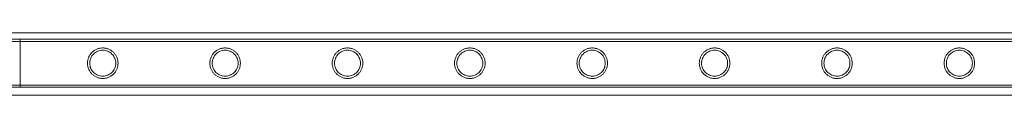
# Model space of a CAD drawing. Units: millimetres. Extents: x -2478 to 23522, y -24121 to -5121.
# Drawn here: x 18175 to 19042, y -6749 to -6694 of the extents above; entities that cross this region are included whole.
import ezdxf

# ---------------------------------------------------------------- set-up
doc = ezdxf.new("R2010")
doc.units = ezdxf.units.MM

# ---------------------------------------------------------------- blocks, each defined once
blk = doc.blocks.new('A$C421E1EAF')
at = {"color": 0, "linetype": 'Continuous', "lineweight": 0}
for p, q in [((18057.69, -6693.54), (20486.78, -6693.54)), ((18128.93, -6699.16), (18175.73, -6699.16)), ((18128.93, -6701.16), (18175.73, -6701.16)), ((18175.73, -6741.56), (18175.73, -6699.16)), ((18175.73, -6699.16), (18175.73, -6741.56)), ((18175.73, -6699.16), (20368.73, -6699.16)), ((18175.73, -6701.16), (20368.73, -6701.16)), ((18175.73, -6739.56), (18128.93, -6739.56)), ((18175.73, -6741.56), (18128.93, -6741.56)), ((18175.73, -6739.56), (20368.73, -6739.56)), ((18175.73, -6741.56), (20368.73, -6741.56)), ((18056.6, -6748.54), (20487.86, -6748.54))]:
    blk.add_line(p, q, dxfattribs=at)
for points, knots in [([(18248.58, -6733.81), (18248.14, -6733.81), (18247.7, -6733.79), (18246.81, -6733.7), (18246.37, -6733.63), (18245.05, -6733.37), (18244.19, -6733.1), (18242.54, -6732.41), (18241.76, -6731.98), (18240.32, -6731.01), (18239.66, -6730.45), (18238.49, -6729.29), (18237.94, -6728.63), (18236.96, -6727.19), (18236.54, -6726.4), (18235.84, -6724.75), (18235.57, -6723.88), (18235.22, -6722.12), (18235.13, -6721.23), (18235.13, -6719.49), (18235.22, -6718.59), (18235.57, -6716.83), (18235.84, -6715.96), (18236.54, -6714.31), (18236.96, -6713.53), (18237.94, -6712.09), (18238.49, -6711.43), (18239.66, -6710.26), (18240.32, -6709.71), (18241.76, -6708.73), (18242.54, -6708.31), (18244.19, -6707.62), (18245.05, -6707.35), (18246.37, -6707.08), (18246.81, -6707.02), (18247.7, -6706.93), (18248.14, -6706.91), (18249.02, -6706.91), (18249.47, -6706.93), (18250.35, -6707.02), (18250.8, -6707.08), (18252.12, -6707.35), (18252.98, -6707.62), (18254.62, -6708.31), (18255.41, -6708.73), (18256.85, -6709.71), (18257.51, -6710.26), (18258.67, -6711.43), (18259.23, -6712.09), (18260.2, -6713.53), (18260.63, -6714.31), (18261.33, -6715.96), (18261.59, -6716.83), (18261.95, -6718.59), (18262.03, -6719.49), (18262.03, -6721.23), (18261.95, -6722.12), (18261.59, -6723.88), (18261.33, -6724.75), (18260.63, -6726.4), (18260.2, -6727.19), (18259.23, -6728.63), (18258.67, -6729.29), (18257.51, -6730.45), (18256.85, -6731.01), (18255.41, -6731.98), (18254.62, -6732.41), (18252.98, -6733.1), (18252.12, -6733.37), (18250.8, -6733.63), (18250.35, -6733.7), (18249.47, -6733.79), (18249.02, -6733.81), (18248.58, -6733.81)], [0, 0, 0, 0, 1.318443, 1.318443, 2.636885, 2.636885, 5.27377, 5.27377, 7.910655, 7.910655, 10.54754, 10.54754, 13.161951, 13.161951, 15.776361, 15.776361, 18.390772, 18.390772, 21.005182, 21.005182, 23.619593, 23.619593, 26.234003, 26.234003, 28.848414, 28.848414, 31.462824, 31.462824, 34.099709, 34.099709, 36.736594, 36.736594, 39.37348, 39.37348, 40.691922, 40.691922, 42.010365, 42.010365, 43.328807, 43.328807, 44.64725, 44.64725, 47.284135, 47.284135, 49.92102, 49.92102, 52.557905, 52.557905, 55.172316, 55.172316, 57.786726, 57.786726, 60.401137, 60.401137, 63.015547, 63.015547, 65.629958, 65.629958, 68.244368, 68.244368, 70.858778, 70.858778, 73.473189, 73.473189, 76.110074, 76.110074, 78.746959, 78.746959, 81.383844, 81.383844, 82.702287, 82.702287, 84.020729, 84.020729, 84.020729, 84.020729]), ([(18248.58, -6731.81), (18249.32, -6731.81), (18250.08, -6731.74), (18251.57, -6731.44), (18252.31, -6731.21), (18253.71, -6730.62), (18254.38, -6730.26), (18255.61, -6729.43), (18256.18, -6728.96), (18257.18, -6727.96), (18257.65, -6727.39), (18258.49, -6726.16), (18258.85, -6725.49), (18259.44, -6724.08), (18259.66, -6723.34), (18259.96, -6721.85), (18260.03, -6721.09), (18260.03, -6719.62), (18259.96, -6718.87), (18259.66, -6717.37), (18259.44, -6716.64), (18258.85, -6715.23), (18258.49, -6714.56), (18257.65, -6713.33), (18257.18, -6712.76), (18256.18, -6711.76), (18255.61, -6711.29), (18254.38, -6710.46), (18253.71, -6710.09), (18252.31, -6709.5), (18251.57, -6709.28), (18250.08, -6708.98), (18249.32, -6708.91), (18247.85, -6708.91), (18247.09, -6708.98), (18245.6, -6709.28), (18244.86, -6709.5), (18243.46, -6710.09), (18242.79, -6710.46), (18241.55, -6711.29), (18240.99, -6711.76), (18239.99, -6712.76), (18239.52, -6713.33), (18238.68, -6714.56), (18238.32, -6715.23), (18237.73, -6716.64), (18237.5, -6717.37), (18237.21, -6718.87), (18237.13, -6719.62), (18237.13, -6721.09), (18237.21, -6721.85), (18237.5, -6723.34), (18237.73, -6724.08), (18238.32, -6725.49), (18238.68, -6726.16), (18239.52, -6727.39), (18239.99, -6727.96), (18240.99, -6728.96), (18241.55, -6729.43), (18242.79, -6730.26), (18243.46, -6730.62), (18244.86, -6731.21), (18245.6, -6731.44), (18247.09, -6731.74), (18247.85, -6731.81), (18248.58, -6731.81)], [0, 0, 0, 0, 2.21367, 2.21367, 4.427341, 4.427341, 6.641011, 6.641011, 8.854681, 8.854681, 11.059728, 11.059728, 13.264774, 13.264774, 15.46982, 15.46982, 17.674867, 17.674867, 19.879913, 19.879913, 22.084959, 22.084959, 24.290006, 24.290006, 26.495052, 26.495052, 28.708722, 28.708722, 30.922393, 30.922393, 33.136063, 33.136063, 35.349733, 35.349733, 37.563404, 37.563404, 39.777074, 39.777074, 41.990744, 41.990744, 44.204415, 44.204415, 46.409461, 46.409461, 48.614507, 48.614507, 50.819553, 50.819553, 53.0246, 53.0246, 55.229646, 55.229646, 57.434692, 57.434692, 59.639739, 59.639739, 61.844785, 61.844785, 64.058455, 64.058455, 66.272126, 66.272126, 68.485796, 68.485796, 70.699466, 70.699466, 70.699466, 70.699466]), ([(18356.34, -6733.81), (18355.9, -6733.81), (18355.46, -6733.79), (18354.57, -6733.7), (18354.13, -6733.63), (18352.81, -6733.37), (18351.95, -6733.1), (18350.3, -6732.41), (18349.52, -6731.98), (18348.08, -6731.01), (18347.42, -6730.45), (18346.25, -6729.29), (18345.7, -6728.63), (18344.72, -6727.19), (18344.3, -6726.4), (18343.6, -6724.75), (18343.33, -6723.88), (18342.98, -6722.12), (18342.89, -6721.23), (18342.89, -6719.49), (18342.98, -6718.59), (18343.33, -6716.83), (18343.6, -6715.96), (18344.3, -6714.31), (18344.72, -6713.53), (18345.7, -6712.09), (18346.25, -6711.43), (18347.42, -6710.26), (18348.08, -6709.71), (18349.52, -6708.73), (18350.3, -6708.31), (18351.95, -6707.62), (18352.81, -6707.35), (18354.13, -6707.08), (18354.57, -6707.02), (18355.46, -6706.93), (18355.9, -6706.91), (18356.78, -6706.91), (18357.23, -6706.93), (18358.11, -6707.02), (18358.56, -6707.08), (18359.88, -6707.35), (18360.74, -6707.62), (18362.38, -6708.31), (18363.17, -6708.73), (18364.61, -6709.71), (18365.27, -6710.26), (18366.43, -6711.43), (18366.99, -6712.09), (18367.96, -6713.53), (18368.39, -6714.31), (18369.09, -6715.96), (18369.35, -6716.83), (18369.71, -6718.59), (18369.79, -6719.49), (18369.79, -6721.23), (18369.71, -6722.12), (18369.35, -6723.88), (18369.09, -6724.75), (18368.39, -6726.4), (18367.96, -6727.19), (18366.99, -6728.63), (18366.43, -6729.29), (18365.27, -6730.45), (18364.61, -6731.01), (18363.17, -6731.98), (18362.38, -6732.41), (18360.74, -6733.1), (18359.88, -6733.37), (18358.56, -6733.63), (18358.11, -6733.7), (18357.23, -6733.79), (18356.78, -6733.81), (18356.34, -6733.81)], [0, 0, 0, 0, 1.318443, 1.318443, 2.636885, 2.636885, 5.27377, 5.27377, 7.910655, 7.910655, 10.54754, 10.54754, 13.161951, 13.161951, 15.776361, 15.776361, 18.390772, 18.390772, 21.005182, 21.005182, 23.619593, 23.619593, 26.234003, 26.234003, 28.848414, 28.848414, 31.462824, 31.462824, 34.099709, 34.099709, 36.736594, 36.736594, 39.37348, 39.37348, 40.691922, 40.691922, 42.010365, 42.010365, 43.328807, 43.328807, 44.64725, 44.64725, 47.284135, 47.284135, 49.92102, 49.92102, 52.557905, 52.557905, 55.172316, 55.172316, 57.786726, 57.786726, 60.401137, 60.401137, 63.015547, 63.015547, 65.629958, 65.629958, 68.244368, 68.244368, 70.858778, 70.858778, 73.473189, 73.473189, 76.110074, 76.110074, 78.746959, 78.746959, 81.383844, 81.383844, 82.702287, 82.702287, 84.020729, 84.020729, 84.020729, 84.020729]), ([(18356.34, -6731.81), (18357.08, -6731.81), (18357.84, -6731.74), (18359.33, -6731.44), (18360.07, -6731.21), (18361.47, -6730.62), (18362.14, -6730.26), (18363.37, -6729.43), (18363.94, -6728.96), (18364.94, -6727.96), (18365.41, -6727.39), (18366.25, -6726.16), (18366.61, -6725.49), (18367.2, -6724.08), (18367.42, -6723.34), (18367.72, -6721.85), (18367.79, -6721.09), (18367.79, -6719.62), (18367.72, -6718.87), (18367.42, -6717.37), (18367.2, -6716.64), (18366.61, -6715.23), (18366.25, -6714.56), (18365.41, -6713.33), (18364.94, -6712.76), (18363.94, -6711.76), (18363.37, -6711.29), (18362.14, -6710.46), (18361.47, -6710.09), (18360.07, -6709.5), (18359.33, -6709.28), (18357.84, -6708.98), (18357.08, -6708.91), (18355.61, -6708.91), (18354.85, -6708.98), (18353.36, -6709.28), (18352.62, -6709.5), (18351.22, -6710.09), (18350.55, -6710.46), (18349.31, -6711.29), (18348.75, -6711.76), (18347.75, -6712.76), (18347.28, -6713.33), (18346.44, -6714.56), (18346.08, -6715.23), (18345.49, -6716.64), (18345.26, -6717.37), (18344.97, -6718.87), (18344.89, -6719.62), (18344.89, -6721.09), (18344.97, -6721.85), (18345.26, -6723.34), (18345.49, -6724.08), (18346.08, -6725.49), (18346.44, -6726.16), (18347.28, -6727.39), (18347.75, -6727.96), (18348.75, -6728.96), (18349.31, -6729.43), (18350.55, -6730.26), (18351.22, -6730.62), (18352.62, -6731.21), (18353.36, -6731.44), (18354.85, -6731.74), (18355.61, -6731.81), (18356.34, -6731.81)], [0, 0, 0, 0, 2.21367, 2.21367, 4.427341, 4.427341, 6.641011, 6.641011, 8.854681, 8.854681, 11.059728, 11.059728, 13.264774, 13.264774, 15.46982, 15.46982, 17.674867, 17.674867, 19.879913, 19.879913, 22.084959, 22.084959, 24.290006, 24.290006, 26.495052, 26.495052, 28.708722, 28.708722, 30.922393, 30.922393, 33.136063, 33.136063, 35.349733, 35.349733, 37.563404, 37.563404, 39.777074, 39.777074, 41.990744, 41.990744, 44.204415, 44.204415, 46.409461, 46.409461, 48.614507, 48.614507, 50.819553, 50.819553, 53.0246, 53.0246, 55.229646, 55.229646, 57.434692, 57.434692, 59.639739, 59.639739, 61.844785, 61.844785, 64.058455, 64.058455, 66.272126, 66.272126, 68.485796, 68.485796, 70.699466, 70.699466, 70.699466, 70.699466]), ([(18464.1, -6733.81), (18463.66, -6733.81), (18463.22, -6733.79), (18462.33, -6733.7), (18461.89, -6733.63), (18460.57, -6733.37), (18459.71, -6733.1), (18458.06, -6732.41), (18457.28, -6731.98), (18455.84, -6731.01), (18455.18, -6730.45), (18454.01, -6729.29), (18453.46, -6728.63), (18452.48, -6727.19), (18452.06, -6726.4), (18451.36, -6724.75), (18451.09, -6723.88), (18450.74, -6722.12), (18450.65, -6721.23), (18450.65, -6719.49), (18450.74, -6718.59), (18451.09, -6716.83), (18451.36, -6715.96), (18452.06, -6714.31), (18452.48, -6713.53), (18453.46, -6712.09), (18454.01, -6711.43), (18455.18, -6710.26), (18455.84, -6709.71), (18457.28, -6708.73), (18458.06, -6708.31), (18459.71, -6707.62), (18460.57, -6707.35), (18461.89, -6707.08), (18462.33, -6707.02), (18463.22, -6706.93), (18463.66, -6706.91), (18464.54, -6706.91), (18464.99, -6706.93), (18465.87, -6707.02), (18466.32, -6707.08), (18467.64, -6707.35), (18468.5, -6707.62), (18470.14, -6708.31), (18470.93, -6708.73), (18472.37, -6709.71), (18473.03, -6710.26), (18474.19, -6711.43), (18474.75, -6712.09), (18475.72, -6713.53), (18476.15, -6714.31), (18476.85, -6715.96), (18477.11, -6716.83), (18477.47, -6718.59), (18477.55, -6719.49), (18477.55, -6721.23), (18477.47, -6722.12), (18477.11, -6723.88), (18476.85, -6724.75), (18476.15, -6726.4), (18475.72, -6727.19), (18474.75, -6728.63), (18474.19, -6729.29), (18473.03, -6730.45), (18472.37, -6731.01), (18470.93, -6731.98), (18470.14, -6732.41), (18468.5, -6733.1), (18467.64, -6733.37), (18466.32, -6733.63), (18465.87, -6733.7), (18464.99, -6733.79), (18464.54, -6733.81), (18464.1, -6733.81)], [0, 0, 0, 0, 1.318443, 1.318443, 2.636885, 2.636885, 5.27377, 5.27377, 7.910655, 7.910655, 10.54754, 10.54754, 13.161951, 13.161951, 15.776361, 15.776361, 18.390772, 18.390772, 21.005182, 21.005182, 23.619593, 23.619593, 26.234003, 26.234003, 28.848414, 28.848414, 31.462824, 31.462824, 34.099709, 34.099709, 36.736594, 36.736594, 39.37348, 39.37348, 40.691922, 40.691922, 42.010365, 42.010365, 43.328807, 43.328807, 44.64725, 44.64725, 47.284135, 47.284135, 49.92102, 49.92102, 52.557905, 52.557905, 55.172316, 55.172316, 57.786726, 57.786726, 60.401137, 60.401137, 63.015547, 63.015547, 65.629958, 65.629958, 68.244368, 68.244368, 70.858778, 70.858778, 73.473189, 73.473189, 76.110074, 76.110074, 78.746959, 78.746959, 81.383844, 81.383844, 82.702287, 82.702287, 84.020729, 84.020729, 84.020729, 84.020729]), ([(18464.1, -6731.81), (18464.84, -6731.81), (18465.6, -6731.74), (18467.09, -6731.44), (18467.83, -6731.21), (18469.23, -6730.62), (18469.9, -6730.26), (18471.13, -6729.43), (18471.7, -6728.96), (18472.7, -6727.96), (18473.17, -6727.39), (18474.01, -6726.16), (18474.37, -6725.49), (18474.96, -6724.08), (18475.18, -6723.34), (18475.48, -6721.85), (18475.55, -6721.09), (18475.55, -6719.62), (18475.48, -6718.87), (18475.18, -6717.37), (18474.96, -6716.64), (18474.37, -6715.23), (18474.01, -6714.56), (18473.17, -6713.33), (18472.7, -6712.76), (18471.7, -6711.76), (18471.13, -6711.29), (18469.9, -6710.46), (18469.23, -6710.09), (18467.83, -6709.5), (18467.09, -6709.28), (18465.6, -6708.98), (18464.84, -6708.91), (18463.37, -6708.91), (18462.61, -6708.98), (18461.12, -6709.28), (18460.38, -6709.5), (18458.98, -6710.09), (18458.31, -6710.46), (18457.07, -6711.29), (18456.51, -6711.76), (18455.51, -6712.76), (18455.04, -6713.33), (18454.2, -6714.56), (18453.84, -6715.23), (18453.25, -6716.64), (18453.02, -6717.37), (18452.73, -6718.87), (18452.65, -6719.62), (18452.65, -6721.09), (18452.73, -6721.85), (18453.02, -6723.34), (18453.25, -6724.08), (18453.84, -6725.49), (18454.2, -6726.16), (18455.04, -6727.39), (18455.51, -6727.96), (18456.51, -6728.96), (18457.07, -6729.43), (18458.31, -6730.26), (18458.98, -6730.62), (18460.38, -6731.21), (18461.12, -6731.44), (18462.61, -6731.74), (18463.37, -6731.81), (18464.1, -6731.81)], [0, 0, 0, 0, 2.21367, 2.21367, 4.427341, 4.427341, 6.641011, 6.641011, 8.854681, 8.854681, 11.059728, 11.059728, 13.264774, 13.264774, 15.46982, 15.46982, 17.674867, 17.674867, 19.879913, 19.879913, 22.084959, 22.084959, 24.290006, 24.290006, 26.495052, 26.495052, 28.708722, 28.708722, 30.922393, 30.922393, 33.136063, 33.136063, 35.349733, 35.349733, 37.563404, 37.563404, 39.777074, 39.777074, 41.990744, 41.990744, 44.204415, 44.204415, 46.409461, 46.409461, 48.614507, 48.614507, 50.819553, 50.819553, 53.0246, 53.0246, 55.229646, 55.229646, 57.434692, 57.434692, 59.639739, 59.639739, 61.844785, 61.844785, 64.058455, 64.058455, 66.272126, 66.272126, 68.485796, 68.485796, 70.699466, 70.699466, 70.699466, 70.699466]), ([(18571.86, -6733.81), (18571.42, -6733.81), (18570.98, -6733.79), (18570.09, -6733.7), (18569.65, -6733.63), (18568.33, -6733.37), (18567.47, -6733.1), (18565.82, -6732.41), (18565.04, -6731.98), (18563.6, -6731.01), (18562.94, -6730.45), (18561.77, -6729.29), (18561.22, -6728.63), (18560.24, -6727.19), (18559.82, -6726.4), (18559.12, -6724.75), (18558.85, -6723.88), (18558.5, -6722.12), (18558.41, -6721.23), (18558.41, -6719.49), (18558.5, -6718.59), (18558.85, -6716.83), (18559.12, -6715.96), (18559.82, -6714.31), (18560.24, -6713.53), (18561.22, -6712.09), (18561.77, -6711.43), (18562.94, -6710.26), (18563.6, -6709.71), (18565.04, -6708.73), (18565.82, -6708.31), (18567.47, -6707.62), (18568.33, -6707.35), (18569.65, -6707.08), (18570.09, -6707.02), (18570.98, -6706.93), (18571.42, -6706.91), (18572.3, -6706.91), (18572.75, -6706.93), (18573.63, -6707.02), (18574.08, -6707.08), (18575.4, -6707.35), (18576.26, -6707.62), (18577.9, -6708.31), (18578.69, -6708.73), (18580.13, -6709.71), (18580.79, -6710.26), (18581.95, -6711.43), (18582.51, -6712.09), (18583.48, -6713.53), (18583.91, -6714.31), (18584.61, -6715.96), (18584.87, -6716.83), (18585.23, -6718.59), (18585.31, -6719.49), (18585.31, -6721.23), (18585.23, -6722.12), (18584.87, -6723.88), (18584.61, -6724.75), (18583.91, -6726.4), (18583.48, -6727.19), (18582.51, -6728.63), (18581.95, -6729.29), (18580.79, -6730.45), (18580.13, -6731.01), (18578.69, -6731.98), (18577.9, -6732.41), (18576.26, -6733.1), (18575.4, -6733.37), (18574.08, -6733.63), (18573.63, -6733.7), (18572.75, -6733.79), (18572.3, -6733.81), (18571.86, -6733.81)], [0, 0, 0, 0, 1.318443, 1.318443, 2.636885, 2.636885, 5.27377, 5.27377, 7.910655, 7.910655, 10.54754, 10.54754, 13.161951, 13.161951, 15.776361, 15.776361, 18.390772, 18.390772, 21.005182, 21.005182, 23.619593, 23.619593, 26.234003, 26.234003, 28.848414, 28.848414, 31.462824, 31.462824, 34.099709, 34.099709, 36.736594, 36.736594, 39.37348, 39.37348, 40.691922, 40.691922, 42.010365, 42.010365, 43.328807, 43.328807, 44.64725, 44.64725, 47.284135, 47.284135, 49.92102, 49.92102, 52.557905, 52.557905, 55.172316, 55.172316, 57.786726, 57.786726, 60.401137, 60.401137, 63.015547, 63.015547, 65.629958, 65.629958, 68.244368, 68.244368, 70.858778, 70.858778, 73.473189, 73.473189, 76.110074, 76.110074, 78.746959, 78.746959, 81.383844, 81.383844, 82.702287, 82.702287, 84.020729, 84.020729, 84.020729, 84.020729]), ([(18571.86, -6731.81), (18572.6, -6731.81), (18573.36, -6731.74), (18574.85, -6731.44), (18575.59, -6731.21), (18576.99, -6730.62), (18577.66, -6730.26), (18578.89, -6729.43), (18579.46, -6728.96), (18580.46, -6727.96), (18580.93, -6727.39), (18581.77, -6726.16), (18582.13, -6725.49), (18582.72, -6724.08), (18582.94, -6723.34), (18583.24, -6721.85), (18583.31, -6721.09), (18583.31, -6719.62), (18583.24, -6718.87), (18582.94, -6717.37), (18582.72, -6716.64), (18582.13, -6715.23), (18581.77, -6714.56), (18580.93, -6713.33), (18580.46, -6712.76), (18579.46, -6711.76), (18578.89, -6711.29), (18577.66, -6710.46), (18576.99, -6710.09), (18575.59, -6709.5), (18574.85, -6709.28), (18573.36, -6708.98), (18572.6, -6708.91), (18571.13, -6708.91), (18570.37, -6708.98), (18568.88, -6709.28), (18568.14, -6709.5), (18566.74, -6710.09), (18566.07, -6710.46), (18564.83, -6711.29), (18564.27, -6711.76), (18563.27, -6712.76), (18562.8, -6713.33), (18561.96, -6714.56), (18561.6, -6715.23), (18561.01, -6716.64), (18560.78, -6717.37), (18560.49, -6718.87), (18560.41, -6719.62), (18560.41, -6721.09), (18560.49, -6721.85), (18560.78, -6723.34), (18561.01, -6724.08), (18561.6, -6725.49), (18561.96, -6726.16), (18562.8, -6727.39), (18563.27, -6727.96), (18564.27, -6728.96), (18564.83, -6729.43), (18566.07, -6730.26), (18566.74, -6730.62), (18568.14, -6731.21), (18568.88, -6731.44), (18570.37, -6731.74), (18571.13, -6731.81), (18571.86, -6731.81)], [0, 0, 0, 0, 2.21367, 2.21367, 4.427341, 4.427341, 6.641011, 6.641011, 8.854681, 8.854681, 11.059728, 11.059728, 13.264774, 13.264774, 15.46982, 15.46982, 17.674867, 17.674867, 19.879913, 19.879913, 22.084959, 22.084959, 24.290006, 24.290006, 26.495052, 26.495052, 28.708722, 28.708722, 30.922393, 30.922393, 33.136063, 33.136063, 35.349733, 35.349733, 37.563404, 37.563404, 39.777074, 39.777074, 41.990744, 41.990744, 44.204415, 44.204415, 46.409461, 46.409461, 48.614507, 48.614507, 50.819553, 50.819553, 53.0246, 53.0246, 55.229646, 55.229646, 57.434692, 57.434692, 59.639739, 59.639739, 61.844785, 61.844785, 64.058455, 64.058455, 66.272126, 66.272126, 68.485796, 68.485796, 70.699466, 70.699466, 70.699466, 70.699466]), ([(18679.62, -6733.81), (18679.18, -6733.81), (18678.74, -6733.79), (18677.85, -6733.7), (18677.41, -6733.63), (18676.09, -6733.37), (18675.23, -6733.1), (18673.58, -6732.41), (18672.8, -6731.98), (18671.36, -6731.01), (18670.7, -6730.45), (18669.53, -6729.29), (18668.98, -6728.63), (18668, -6727.19), (18667.58, -6726.4), (18666.88, -6724.75), (18666.61, -6723.88), (18666.26, -6722.12), (18666.17, -6721.23), (18666.17, -6719.49), (18666.26, -6718.59), (18666.61, -6716.83), (18666.88, -6715.96), (18667.58, -6714.31), (18668, -6713.53), (18668.98, -6712.09), (18669.53, -6711.43), (18670.7, -6710.26), (18671.36, -6709.71), (18672.8, -6708.73), (18673.58, -6708.31), (18675.23, -6707.62), (18676.09, -6707.35), (18677.41, -6707.08), (18677.85, -6707.02), (18678.74, -6706.93), (18679.18, -6706.91), (18680.06, -6706.91), (18680.51, -6706.93), (18681.39, -6707.02), (18681.84, -6707.08), (18683.16, -6707.35), (18684.02, -6707.62), (18685.66, -6708.31), (18686.45, -6708.73), (18687.89, -6709.71), (18688.55, -6710.26), (18689.71, -6711.43), (18690.27, -6712.09), (18691.24, -6713.53), (18691.67, -6714.31), (18692.37, -6715.96), (18692.63, -6716.83), (18692.99, -6718.59), (18693.07, -6719.49), (18693.07, -6721.23), (18692.99, -6722.12), (18692.63, -6723.88), (18692.37, -6724.75), (18691.67, -6726.4), (18691.24, -6727.19), (18690.27, -6728.63), (18689.71, -6729.29), (18688.55, -6730.45), (18687.89, -6731.01), (18686.45, -6731.98), (18685.66, -6732.41), (18684.02, -6733.1), (18683.16, -6733.37), (18681.84, -6733.63), (18681.39, -6733.7), (18680.51, -6733.79), (18680.06, -6733.81), (18679.62, -6733.81)], [0, 0, 0, 0, 1.318443, 1.318443, 2.636885, 2.636885, 5.27377, 5.27377, 7.910655, 7.910655, 10.54754, 10.54754, 13.161951, 13.161951, 15.776361, 15.776361, 18.390772, 18.390772, 21.005182, 21.005182, 23.619593, 23.619593, 26.234003, 26.234003, 28.848414, 28.848414, 31.462824, 31.462824, 34.099709, 34.099709, 36.736594, 36.736594, 39.37348, 39.37348, 40.691922, 40.691922, 42.010365, 42.010365, 43.328807, 43.328807, 44.64725, 44.64725, 47.284135, 47.284135, 49.92102, 49.92102, 52.557905, 52.557905, 55.172316, 55.172316, 57.786726, 57.786726, 60.401137, 60.401137, 63.015547, 63.015547, 65.629958, 65.629958, 68.244368, 68.244368, 70.858778, 70.858778, 73.473189, 73.473189, 76.110074, 76.110074, 78.746959, 78.746959, 81.383844, 81.383844, 82.702287, 82.702287, 84.020729, 84.020729, 84.020729, 84.020729]), ([(18679.62, -6731.81), (18680.36, -6731.81), (18681.12, -6731.74), (18682.61, -6731.44), (18683.35, -6731.21), (18684.75, -6730.62), (18685.42, -6730.26), (18686.65, -6729.43), (18687.22, -6728.96), (18688.22, -6727.96), (18688.69, -6727.39), (18689.53, -6726.16), (18689.89, -6725.49), (18690.48, -6724.08), (18690.7, -6723.34), (18691, -6721.85), (18691.07, -6721.09), (18691.07, -6719.62), (18691, -6718.87), (18690.7, -6717.37), (18690.48, -6716.64), (18689.89, -6715.23), (18689.53, -6714.56), (18688.69, -6713.33), (18688.22, -6712.76), (18687.22, -6711.76), (18686.65, -6711.29), (18685.42, -6710.46), (18684.75, -6710.09), (18683.35, -6709.5), (18682.61, -6709.28), (18681.12, -6708.98), (18680.36, -6708.91), (18678.89, -6708.91), (18678.13, -6708.98), (18676.64, -6709.28), (18675.9, -6709.5), (18674.5, -6710.09), (18673.83, -6710.46), (18672.59, -6711.29), (18672.03, -6711.76), (18671.03, -6712.76), (18670.56, -6713.33), (18669.72, -6714.56), (18669.36, -6715.23), (18668.77, -6716.64), (18668.54, -6717.37), (18668.25, -6718.87), (18668.17, -6719.62), (18668.17, -6721.09), (18668.25, -6721.85), (18668.54, -6723.34), (18668.77, -6724.08), (18669.36, -6725.49), (18669.72, -6726.16), (18670.56, -6727.39), (18671.03, -6727.96), (18672.03, -6728.96), (18672.59, -6729.43), (18673.83, -6730.26), (18674.5, -6730.62), (18675.9, -6731.21), (18676.64, -6731.44), (18678.13, -6731.74), (18678.89, -6731.81), (18679.62, -6731.81)], [0, 0, 0, 0, 2.21367, 2.21367, 4.427341, 4.427341, 6.641011, 6.641011, 8.854681, 8.854681, 11.059728, 11.059728, 13.264774, 13.264774, 15.46982, 15.46982, 17.674867, 17.674867, 19.879913, 19.879913, 22.084959, 22.084959, 24.290006, 24.290006, 26.495052, 26.495052, 28.708722, 28.708722, 30.922393, 30.922393, 33.136063, 33.136063, 35.349733, 35.349733, 37.563404, 37.563404, 39.777074, 39.777074, 41.990744, 41.990744, 44.204415, 44.204415, 46.409461, 46.409461, 48.614507, 48.614507, 50.819553, 50.819553, 53.0246, 53.0246, 55.229646, 55.229646, 57.434692, 57.434692, 59.639739, 59.639739, 61.844785, 61.844785, 64.058455, 64.058455, 66.272126, 66.272126, 68.485796, 68.485796, 70.699466, 70.699466, 70.699466, 70.699466]), ([(18787.38, -6733.81), (18786.94, -6733.81), (18786.5, -6733.79), (18785.61, -6733.7), (18785.17, -6733.63), (18783.85, -6733.37), (18782.99, -6733.1), (18781.34, -6732.41), (18780.56, -6731.98), (18779.12, -6731.01), (18778.46, -6730.45), (18777.29, -6729.29), (18776.74, -6728.63), (18775.76, -6727.19), (18775.34, -6726.4), (18774.64, -6724.75), (18774.37, -6723.88), (18774.02, -6722.12), (18773.93, -6721.23), (18773.93, -6719.49), (18774.02, -6718.59), (18774.37, -6716.83), (18774.64, -6715.96), (18775.34, -6714.31), (18775.76, -6713.53), (18776.74, -6712.09), (18777.29, -6711.43), (18778.46, -6710.26), (18779.12, -6709.71), (18780.56, -6708.73), (18781.34, -6708.31), (18782.99, -6707.62), (18783.85, -6707.35), (18785.17, -6707.08), (18785.61, -6707.02), (18786.5, -6706.93), (18786.94, -6706.91), (18787.82, -6706.91), (18788.27, -6706.93), (18789.15, -6707.02), (18789.6, -6707.08), (18790.92, -6707.35), (18791.78, -6707.62), (18793.42, -6708.31), (18794.21, -6708.73), (18795.65, -6709.71), (18796.31, -6710.26), (18797.47, -6711.43), (18798.03, -6712.09), (18799, -6713.53), (18799.43, -6714.31), (18800.13, -6715.96), (18800.39, -6716.83), (18800.75, -6718.59), (18800.83, -6719.49), (18800.83, -6721.23), (18800.75, -6722.12), (18800.39, -6723.88), (18800.13, -6724.75), (18799.43, -6726.4), (18799, -6727.19), (18798.03, -6728.63), (18797.47, -6729.29), (18796.31, -6730.45), (18795.65, -6731.01), (18794.21, -6731.98), (18793.42, -6732.41), (18791.78, -6733.1), (18790.92, -6733.37), (18789.6, -6733.63), (18789.15, -6733.7), (18788.27, -6733.79), (18787.82, -6733.81), (18787.38, -6733.81)], [0, 0, 0, 0, 1.318443, 1.318443, 2.636885, 2.636885, 5.27377, 5.27377, 7.910655, 7.910655, 10.54754, 10.54754, 13.161951, 13.161951, 15.776361, 15.776361, 18.390772, 18.390772, 21.005182, 21.005182, 23.619593, 23.619593, 26.234003, 26.234003, 28.848414, 28.848414, 31.462824, 31.462824, 34.099709, 34.099709, 36.736594, 36.736594, 39.37348, 39.37348, 40.691922, 40.691922, 42.010365, 42.010365, 43.328807, 43.328807, 44.64725, 44.64725, 47.284135, 47.284135, 49.92102, 49.92102, 52.557905, 52.557905, 55.172316, 55.172316, 57.786726, 57.786726, 60.401137, 60.401137, 63.015547, 63.015547, 65.629958, 65.629958, 68.244368, 68.244368, 70.858778, 70.858778, 73.473189, 73.473189, 76.110074, 76.110074, 78.746959, 78.746959, 81.383844, 81.383844, 82.702287, 82.702287, 84.020729, 84.020729, 84.020729, 84.020729]), ([(18787.38, -6731.81), (18788.12, -6731.81), (18788.88, -6731.74), (18790.37, -6731.44), (18791.11, -6731.21), (18792.51, -6730.62), (18793.18, -6730.26), (18794.41, -6729.43), (18794.98, -6728.96), (18795.98, -6727.96), (18796.45, -6727.39), (18797.29, -6726.16), (18797.65, -6725.49), (18798.24, -6724.08), (18798.46, -6723.34), (18798.76, -6721.85), (18798.83, -6721.09), (18798.83, -6719.62), (18798.76, -6718.87), (18798.46, -6717.37), (18798.24, -6716.64), (18797.65, -6715.23), (18797.29, -6714.56), (18796.45, -6713.33), (18795.98, -6712.76), (18794.98, -6711.76), (18794.41, -6711.29), (18793.18, -6710.46), (18792.51, -6710.09), (18791.11, -6709.5), (18790.37, -6709.28), (18788.88, -6708.98), (18788.12, -6708.91), (18786.65, -6708.91), (18785.89, -6708.98), (18784.4, -6709.28), (18783.66, -6709.5), (18782.26, -6710.09), (18781.59, -6710.46), (18780.35, -6711.29), (18779.79, -6711.76), (18778.79, -6712.76), (18778.32, -6713.33), (18777.48, -6714.56), (18777.12, -6715.23), (18776.53, -6716.64), (18776.3, -6717.37), (18776.01, -6718.87), (18775.93, -6719.62), (18775.93, -6721.09), (18776.01, -6721.85), (18776.3, -6723.34), (18776.53, -6724.08), (18777.12, -6725.49), (18777.48, -6726.16), (18778.32, -6727.39), (18778.79, -6727.96), (18779.79, -6728.96), (18780.35, -6729.43), (18781.59, -6730.26), (18782.26, -6730.62), (18783.66, -6731.21), (18784.4, -6731.44), (18785.89, -6731.74), (18786.65, -6731.81), (18787.38, -6731.81)], [0, 0, 0, 0, 2.21367, 2.21367, 4.427341, 4.427341, 6.641011, 6.641011, 8.854681, 8.854681, 11.059728, 11.059728, 13.264774, 13.264774, 15.46982, 15.46982, 17.674867, 17.674867, 19.879913, 19.879913, 22.084959, 22.084959, 24.290006, 24.290006, 26.495052, 26.495052, 28.708722, 28.708722, 30.922393, 30.922393, 33.136063, 33.136063, 35.349733, 35.349733, 37.563404, 37.563404, 39.777074, 39.777074, 41.990744, 41.990744, 44.204415, 44.204415, 46.409461, 46.409461, 48.614507, 48.614507, 50.819553, 50.819553, 53.0246, 53.0246, 55.229646, 55.229646, 57.434692, 57.434692, 59.639739, 59.639739, 61.844785, 61.844785, 64.058455, 64.058455, 66.272126, 66.272126, 68.485796, 68.485796, 70.699466, 70.699466, 70.699466, 70.699466]), ([(18895.14, -6733.81), (18894.7, -6733.81), (18894.26, -6733.79), (18893.37, -6733.7), (18892.93, -6733.63), (18891.61, -6733.37), (18890.75, -6733.1), (18889.1, -6732.41), (18888.32, -6731.98), (18886.88, -6731.01), (18886.22, -6730.45), (18885.05, -6729.29), (18884.5, -6728.63), (18883.52, -6727.19), (18883.1, -6726.4), (18882.4, -6724.75), (18882.13, -6723.88), (18881.78, -6722.12), (18881.69, -6721.23), (18881.69, -6719.49), (18881.78, -6718.59), (18882.13, -6716.83), (18882.4, -6715.96), (18883.1, -6714.31), (18883.52, -6713.53), (18884.5, -6712.09), (18885.05, -6711.43), (18886.22, -6710.26), (18886.88, -6709.71), (18888.32, -6708.73), (18889.1, -6708.31), (18890.75, -6707.62), (18891.61, -6707.35), (18892.93, -6707.08), (18893.37, -6707.02), (18894.26, -6706.93), (18894.7, -6706.91), (18895.58, -6706.91), (18896.03, -6706.93), (18896.91, -6707.02), (18897.36, -6707.08), (18898.68, -6707.35), (18899.54, -6707.62), (18901.18, -6708.31), (18901.97, -6708.73), (18903.41, -6709.71), (18904.07, -6710.26), (18905.23, -6711.43), (18905.79, -6712.09), (18906.76, -6713.53), (18907.19, -6714.31), (18907.89, -6715.96), (18908.15, -6716.83), (18908.51, -6718.59), (18908.59, -6719.49), (18908.59, -6721.23), (18908.51, -6722.12), (18908.15, -6723.88), (18907.89, -6724.75), (18907.19, -6726.4), (18906.76, -6727.19), (18905.79, -6728.63), (18905.23, -6729.29), (18904.07, -6730.45), (18903.41, -6731.01), (18901.97, -6731.98), (18901.18, -6732.41), (18899.54, -6733.1), (18898.68, -6733.37), (18897.36, -6733.63), (18896.91, -6733.7), (18896.03, -6733.79), (18895.58, -6733.81), (18895.14, -6733.81)], [0, 0, 0, 0, 1.318443, 1.318443, 2.636885, 2.636885, 5.27377, 5.27377, 7.910655, 7.910655, 10.54754, 10.54754, 13.161951, 13.161951, 15.776361, 15.776361, 18.390772, 18.390772, 21.005182, 21.005182, 23.619593, 23.619593, 26.234003, 26.234003, 28.848414, 28.848414, 31.462824, 31.462824, 34.099709, 34.099709, 36.736594, 36.736594, 39.37348, 39.37348, 40.691922, 40.691922, 42.010365, 42.010365, 43.328807, 43.328807, 44.64725, 44.64725, 47.284135, 47.284135, 49.92102, 49.92102, 52.557905, 52.557905, 55.172316, 55.172316, 57.786726, 57.786726, 60.401137, 60.401137, 63.015547, 63.015547, 65.629958, 65.629958, 68.244368, 68.244368, 70.858778, 70.858778, 73.473189, 73.473189, 76.110074, 76.110074, 78.746959, 78.746959, 81.383844, 81.383844, 82.702287, 82.702287, 84.020729, 84.020729, 84.020729, 84.020729]), ([(18895.14, -6731.81), (18895.88, -6731.81), (18896.64, -6731.74), (18898.13, -6731.44), (18898.87, -6731.21), (18900.27, -6730.62), (18900.94, -6730.26), (18902.17, -6729.43), (18902.74, -6728.96), (18903.74, -6727.96), (18904.21, -6727.39), (18905.05, -6726.16), (18905.41, -6725.49), (18906, -6724.08), (18906.22, -6723.34), (18906.52, -6721.85), (18906.59, -6721.09), (18906.59, -6719.62), (18906.52, -6718.87), (18906.22, -6717.37), (18906, -6716.64), (18905.41, -6715.23), (18905.05, -6714.56), (18904.21, -6713.33), (18903.74, -6712.76), (18902.74, -6711.76), (18902.17, -6711.29), (18900.94, -6710.46), (18900.27, -6710.09), (18898.87, -6709.5), (18898.13, -6709.28), (18896.64, -6708.98), (18895.88, -6708.91), (18894.41, -6708.91), (18893.65, -6708.98), (18892.16, -6709.28), (18891.42, -6709.5), (18890.02, -6710.09), (18889.35, -6710.46), (18888.11, -6711.29), (18887.55, -6711.76), (18886.55, -6712.76), (18886.08, -6713.33), (18885.24, -6714.56), (18884.88, -6715.23), (18884.29, -6716.64), (18884.06, -6717.37), (18883.77, -6718.87), (18883.69, -6719.62), (18883.69, -6721.09), (18883.77, -6721.85), (18884.06, -6723.34), (18884.29, -6724.08), (18884.88, -6725.49), (18885.24, -6726.16), (18886.08, -6727.39), (18886.55, -6727.96), (18887.55, -6728.96), (18888.11, -6729.43), (18889.35, -6730.26), (18890.02, -6730.62), (18891.42, -6731.21), (18892.16, -6731.44), (18893.65, -6731.74), (18894.41, -6731.81), (18895.14, -6731.81)], [0, 0, 0, 0, 2.21367, 2.21367, 4.427341, 4.427341, 6.641011, 6.641011, 8.854681, 8.854681, 11.059728, 11.059728, 13.264774, 13.264774, 15.46982, 15.46982, 17.674867, 17.674867, 19.879913, 19.879913, 22.084959, 22.084959, 24.290006, 24.290006, 26.495052, 26.495052, 28.708722, 28.708722, 30.922393, 30.922393, 33.136063, 33.136063, 35.349733, 35.349733, 37.563404, 37.563404, 39.777074, 39.777074, 41.990744, 41.990744, 44.204415, 44.204415, 46.409461, 46.409461, 48.614507, 48.614507, 50.819553, 50.819553, 53.0246, 53.0246, 55.229646, 55.229646, 57.434692, 57.434692, 59.639739, 59.639739, 61.844785, 61.844785, 64.058455, 64.058455, 66.272126, 66.272126, 68.485796, 68.485796, 70.699466, 70.699466, 70.699466, 70.699466]), ([(19002.9, -6733.81), (19002.46, -6733.81), (19002.02, -6733.79), (19001.13, -6733.7), (19000.69, -6733.63), (18999.37, -6733.37), (18998.51, -6733.1), (18996.86, -6732.41), (18996.08, -6731.98), (18994.64, -6731.01), (18993.98, -6730.45), (18992.81, -6729.29), (18992.26, -6728.63), (18991.28, -6727.19), (18990.86, -6726.4), (18990.16, -6724.75), (18989.89, -6723.88), (18989.54, -6722.12), (18989.45, -6721.23), (18989.45, -6719.49), (18989.54, -6718.59), (18989.89, -6716.83), (18990.16, -6715.96), (18990.86, -6714.31), (18991.28, -6713.53), (18992.26, -6712.09), (18992.81, -6711.43), (18993.98, -6710.26), (18994.64, -6709.71), (18996.08, -6708.73), (18996.86, -6708.31), (18998.51, -6707.62), (18999.37, -6707.35), (19000.69, -6707.08), (19001.13, -6707.02), (19002.02, -6706.93), (19002.46, -6706.91), (19003.34, -6706.91), (19003.79, -6706.93), (19004.67, -6707.02), (19005.12, -6707.08), (19006.44, -6707.35), (19007.3, -6707.62), (19008.94, -6708.31), (19009.73, -6708.73), (19011.17, -6709.71), (19011.83, -6710.26), (19012.99, -6711.43), (19013.55, -6712.09), (19014.52, -6713.53), (19014.95, -6714.31), (19015.65, -6715.96), (19015.91, -6716.83), (19016.27, -6718.59), (19016.35, -6719.49), (19016.35, -6721.23), (19016.27, -6722.12), (19015.91, -6723.88), (19015.65, -6724.75), (19014.95, -6726.4), (19014.52, -6727.19), (19013.55, -6728.63), (19012.99, -6729.29), (19011.83, -6730.45), (19011.17, -6731.01), (19009.73, -6731.98), (19008.94, -6732.41), (19007.3, -6733.1), (19006.44, -6733.37), (19005.12, -6733.63), (19004.67, -6733.7), (19003.79, -6733.79), (19003.34, -6733.81), (19002.9, -6733.81)], [0, 0, 0, 0, 1.318443, 1.318443, 2.636885, 2.636885, 5.27377, 5.27377, 7.910655, 7.910655, 10.54754, 10.54754, 13.161951, 13.161951, 15.776361, 15.776361, 18.390772, 18.390772, 21.005182, 21.005182, 23.619593, 23.619593, 26.234003, 26.234003, 28.848414, 28.848414, 31.462824, 31.462824, 34.099709, 34.099709, 36.736594, 36.736594, 39.37348, 39.37348, 40.691922, 40.691922, 42.010365, 42.010365, 43.328807, 43.328807, 44.64725, 44.64725, 47.284135, 47.284135, 49.92102, 49.92102, 52.557905, 52.557905, 55.172316, 55.172316, 57.786726, 57.786726, 60.401137, 60.401137, 63.015547, 63.015547, 65.629958, 65.629958, 68.244368, 68.244368, 70.858778, 70.858778, 73.473189, 73.473189, 76.110074, 76.110074, 78.746959, 78.746959, 81.383844, 81.383844, 82.702287, 82.702287, 84.020729, 84.020729, 84.020729, 84.020729]), ([(19002.9, -6731.81), (19003.64, -6731.81), (19004.4, -6731.74), (19005.89, -6731.44), (19006.63, -6731.21), (19008.03, -6730.62), (19008.7, -6730.26), (19009.93, -6729.43), (19010.5, -6728.96), (19011.5, -6727.96), (19011.97, -6727.39), (19012.81, -6726.16), (19013.17, -6725.49), (19013.76, -6724.08), (19013.98, -6723.34), (19014.28, -6721.85), (19014.35, -6721.09), (19014.35, -6719.62), (19014.28, -6718.87), (19013.98, -6717.37), (19013.76, -6716.64), (19013.17, -6715.23), (19012.81, -6714.56), (19011.97, -6713.33), (19011.5, -6712.76), (19010.5, -6711.76), (19009.93, -6711.29), (19008.7, -6710.46), (19008.03, -6710.09), (19006.63, -6709.5), (19005.89, -6709.28), (19004.4, -6708.98), (19003.64, -6708.91), (19002.17, -6708.91), (19001.41, -6708.98), (18999.92, -6709.28), (18999.18, -6709.5), (18997.78, -6710.09), (18997.11, -6710.46), (18995.87, -6711.29), (18995.31, -6711.76), (18994.31, -6712.76), (18993.84, -6713.33), (18993, -6714.56), (18992.64, -6715.23), (18992.05, -6716.64), (18991.82, -6717.37), (18991.53, -6718.87), (18991.45, -6719.62), (18991.45, -6721.09), (18991.53, -6721.85), (18991.82, -6723.34), (18992.05, -6724.08), (18992.64, -6725.49), (18993, -6726.16), (18993.84, -6727.39), (18994.31, -6727.96), (18995.31, -6728.96), (18995.87, -6729.43), (18997.11, -6730.26), (18997.78, -6730.62), (18999.18, -6731.21), (18999.92, -6731.44), (19001.41, -6731.74), (19002.17, -6731.81), (19002.9, -6731.81)], [0, 0, 0, 0, 2.21367, 2.21367, 4.427341, 4.427341, 6.641011, 6.641011, 8.854681, 8.854681, 11.059728, 11.059728, 13.264774, 13.264774, 15.46982, 15.46982, 17.674867, 17.674867, 19.879913, 19.879913, 22.084959, 22.084959, 24.290006, 24.290006, 26.495052, 26.495052, 28.708722, 28.708722, 30.922393, 30.922393, 33.136063, 33.136063, 35.349733, 35.349733, 37.563404, 37.563404, 39.777074, 39.777074, 41.990744, 41.990744, 44.204415, 44.204415, 46.409461, 46.409461, 48.614507, 48.614507, 50.819553, 50.819553, 53.0246, 53.0246, 55.229646, 55.229646, 57.434692, 57.434692, 59.639739, 59.639739, 61.844785, 61.844785, 64.058455, 64.058455, 66.272126, 66.272126, 68.485796, 68.485796, 70.699466, 70.699466, 70.699466, 70.699466])]:
    blk.add_open_spline(points, degree=3, knots=knots, dxfattribs=at)

msp = doc.modelspace()

# ---------------------------------------------------------------- block references
msp.add_blockref('A$C421E1EAF', (0, 0))

doc.saveas('drawing.dxf')
